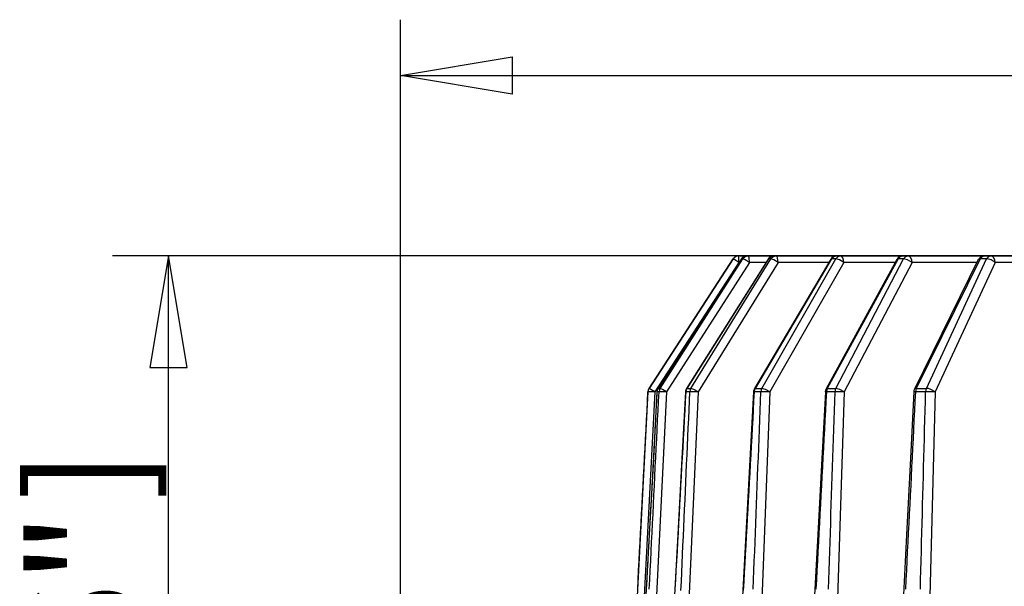
# Model space of a CAD drawing. Extents: x 31 to 414, y 3 to 284.
# Drawn here: x 161 to 192, y 158 to 176 of the extents above; entities that cross this region are included whole.
import ezdxf
from ezdxf.enums import TextEntityAlignment as Align

# ---------------------------------------------------------------- set-up
doc = ezdxf.new("R2010")
doc.units = 0
doc.layers.add('19530351_COOLER', color=7, linetype='CONTINUOUS')
doc.layers.add('DEFAULT', color=7, linetype='CONTINUOUS')
doc.styles.add('SEACAD_ARIAL', font='arial.ttf')

# ---------------------------------------------------------------- blocks, each defined once
blk = doc.blocks.new('SE')
at = {"layer": '19530351_COOLER', "color": 7, "linetype": 'CONTINUOUS'}
for p, q in [((180.636, 164.687), (183.271, 168.744)), ((183.27, 168.744), (180.636, 164.687)), ((183.535, 168.745), (180.914, 164.687)), ((183.538, 168.744), (180.917, 164.687)), ((180.982, 164.687), (183.579, 168.744)), ((184.37, 168.743), (181.813, 164.685)), ((184.379, 168.744), (181.821, 164.687)), ((181.951, 164.687), (184.461, 168.744)), ((183.27, 168.744), (183.271, 168.744)), ((183.447, 168.84), (183.713, 168.84)), ((183.579, 168.744), (183.538, 168.744)), ((183.713, 168.84), (183.754, 168.84)), ((183.754, 168.84), (184.549, 168.84)), ((186.337, 168.737), (183.94, 164.68)), ((186.361, 168.744), (183.963, 164.687)), ((184.175, 164.687), (186.494, 168.744)), ((184.461, 168.744), (184.379, 168.744)), ((184.549, 168.84), (184.63, 168.84)), ((184.63, 168.84), (186.519, 168.84)), ((188.413, 168.732), (186.191, 164.674)), ((188.453, 168.744), (186.229, 164.687)), ((186.494, 168.744), (186.361, 168.744)), ((186.498, 164.687), (188.622, 168.744)), ((186.519, 168.84), (186.651, 168.84)), ((186.651, 168.84), (188.598, 168.84)), ((188.622, 168.744), (188.453, 168.744)), ((188.598, 168.84), (188.767, 168.84)), ((188.767, 168.84), (191.155, 168.84)), ((190.966, 168.724), (188.961, 164.666)), ((191.025, 168.744), (189.018, 164.687)), ((189.338, 164.687), (191.226, 168.744)), ((191.226, 168.744), (191.025, 168.744)), ((191.155, 168.84), (191.356, 168.84)), ((191.356, 168.84), (194.139, 168.84)), ((183.448, 168.634), (180.814, 164.576)), ((183.784, 168.634), (181.187, 164.576)), ((184.689, 168.634), (182.179, 164.576)), ((184.301, 168.634), (183.784, 168.634)), ((186.746, 168.634), (184.427, 164.576)), ((186.276, 168.634), (184.689, 168.634)), ((188.359, 168.634), (186.746, 168.634)), ((188.886, 168.634), (186.762, 164.576)), ((190.922, 168.634), (188.886, 168.634)), ((191.498, 168.634), (189.61, 164.576)), ((193.91, 168.634), (191.498, 168.634)), ((180.636, 164.687), (180.636, 164.687)), ((180.917, 164.687), (180.982, 164.687)), ((181.821, 164.687), (181.951, 164.687)), ((183.963, 164.687), (184.175, 164.687)), ((186.229, 164.687), (186.498, 164.687)), ((189.018, 164.687), (189.338, 164.687)), ((180.602, 164.584), (178.763, 129.5)), ((180.814, 164.576), (179.338, 136.273)), ((181.187, 164.576), (179.794, 136.273)), ((180.602, 164.584), (180.603, 164.584)), ((180.949, 164.584), (180.884, 164.584)), ((182.179, 164.576), (180.947, 137.371)), ((181.919, 164.584), (181.789, 164.584)), ((183.915, 164.584), (182.426, 137.379)), ((184.427, 164.576), (183.33, 136.273)), ((184.145, 164.584), (183.933, 164.584)), ((186.762, 164.576), (185.829, 136.273)), ((186.47, 164.584), (186.202, 164.584)), ((189.61, 164.576), (188.858, 136.273)), ((189.314, 164.584), (188.993, 164.584))]:
    blk.add_line(p, q, dxfattribs=at)
for points in [[(183.448, 168.634), (183.324, 168.713), (183.271, 168.744)], [(183.448, 168.634), (183.448, 168.78), (183.447, 168.84)], [(183.538, 168.744), (183.537, 168.744), (183.536, 168.744)], [(183.713, 168.84), (183.613, 168.814), (183.538, 168.744)], [(183.754, 168.84), (183.655, 168.814), (183.579, 168.744)], [(183.784, 168.634), (183.652, 168.713), (183.579, 168.744)], [(183.784, 168.634), (183.775, 168.78), (183.754, 168.84)], [(184.379, 168.744), (184.374, 168.744), (184.371, 168.742)], [(184.549, 168.84), (184.452, 168.814), (184.379, 168.744)], [(184.63, 168.84), (184.534, 168.814), (184.461, 168.744)], [(184.689, 168.634), (184.552, 168.713), (184.461, 168.744)], [(184.689, 168.634), (184.671, 168.78), (184.652, 168.825), (184.63, 168.84)], [(186.361, 168.744), (186.346, 168.743), (186.338, 168.737)], [(186.519, 168.84), (186.429, 168.814), (186.361, 168.744)], [(186.651, 168.84), (186.562, 168.814), (186.494, 168.744)], [(186.746, 168.634), (186.607, 168.713), (186.494, 168.744)], [(186.746, 168.634), (186.739, 168.71), (186.718, 168.78), (186.686, 168.825), (186.651, 168.84)], [(188.453, 168.744), (188.428, 168.741), (188.414, 168.731)], [(188.598, 168.84), (188.515, 168.814), (188.453, 168.744)], [(188.767, 168.84), (188.684, 168.814), (188.622, 168.744)], [(188.886, 168.634), (188.749, 168.713), (188.622, 168.744)], [(188.886, 168.634), (188.877, 168.71), (188.851, 168.78), (188.81, 168.825), (188.767, 168.84)], [(191.025, 168.744), (190.987, 168.739), (190.967, 168.723)], [(191.155, 168.84), (191.081, 168.814), (191.025, 168.744)], [(191.356, 168.84), (191.282, 168.814), (191.226, 168.744)], [(191.498, 168.634), (191.365, 168.713), (191.288, 168.737), (191.226, 168.744)], [(191.498, 168.634), (191.488, 168.71), (191.456, 168.78), (191.408, 168.825), (191.356, 168.84)], [(180.814, 164.576), (180.69, 164.656), (180.636, 164.687)], [(180.917, 164.687), (180.894, 164.638), (180.884, 164.584)], [(180.917, 164.687), (180.916, 164.687), (180.915, 164.687)], [(180.982, 164.687), (180.959, 164.638), (180.949, 164.584)], [(181.187, 164.576), (181.055, 164.656), (180.982, 164.687)], [(181.821, 164.687), (181.799, 164.638), (181.789, 164.584)], [(181.821, 164.687), (181.816, 164.687), (181.813, 164.685)], [(181.951, 164.687), (181.929, 164.638), (181.919, 164.584)], [(182.179, 164.576), (182.043, 164.656), (181.951, 164.687)], [(183.963, 164.687), (183.942, 164.638), (183.933, 164.584)], [(183.963, 164.687), (183.949, 164.685), (183.941, 164.68)], [(184.175, 164.687), (184.154, 164.638), (184.145, 164.584)], [(184.427, 164.576), (184.288, 164.656), (184.175, 164.687)], [(186.229, 164.687), (186.205, 164.684), (186.191, 164.674)], [(186.229, 164.687), (186.21, 164.638), (186.202, 164.584)], [(186.498, 164.687), (186.478, 164.638), (186.47, 164.584)], [(186.762, 164.576), (186.625, 164.656), (186.498, 164.687)], [(189.018, 164.687), (188.981, 164.682), (188.961, 164.666)], [(189.018, 164.687), (189.001, 164.638), (188.993, 164.584)], [(189.338, 164.687), (189.321, 164.638), (189.314, 164.584)], [(189.61, 164.576), (189.477, 164.656), (189.4, 164.68), (189.338, 164.687)], [(180.279, 158.392), (180.295, 158.687), (180.31, 158.982), (180.326, 159.277), (180.341, 159.572), (180.356, 159.866), (180.372, 160.161), (180.387, 160.456), (180.403, 160.751), (180.418, 161.046), (180.433, 161.341), (180.449, 161.635), (180.464, 161.93), (180.48, 162.225), (180.495, 162.52), (180.51, 162.815), (180.526, 163.11), (180.541, 163.404), (180.557, 163.699), (180.572, 163.994), (180.587, 164.289), (180.603, 164.584)], [(180.884, 164.584), (180.868, 164.289), (180.852, 163.994), (180.836, 163.699), (180.82, 163.404), (180.804, 163.11), (180.788, 162.815), (180.772, 162.52), (180.756, 162.225), (180.74, 161.93), (180.724, 161.635), (180.708, 161.341), (180.692, 161.046), (180.676, 160.751), (180.66, 160.456), (180.644, 160.161), (180.628, 159.866), (180.612, 159.572), (180.596, 159.277), (180.58, 158.982), (180.564, 158.687), (180.548, 158.392)], [(180.885, 164.584), (180.761, 162.295), (180.642, 160.104), (180.528, 158.009)], [(180.644, 158.392), (180.659, 158.687), (180.673, 158.982), (180.688, 159.277), (180.702, 159.572), (180.717, 159.866), (180.731, 160.161), (180.746, 160.456), (180.76, 160.751), (180.775, 161.046), (180.789, 161.341), (180.804, 161.635), (180.818, 161.93), (180.833, 162.225), (180.847, 162.52), (180.862, 162.815), (180.877, 163.11), (180.891, 163.404), (180.906, 163.699), (180.92, 163.994), (180.935, 164.289), (180.949, 164.584)], [(181.784, 164.584), (181.658, 162.295), (181.537, 160.103), (181.422, 158.008)], [(181.789, 164.584), (181.773, 164.289), (181.756, 163.994), (181.74, 163.699), (181.724, 163.404), (181.708, 163.11), (181.691, 162.815), (181.675, 162.52), (181.659, 162.225), (181.643, 161.93), (181.626, 161.635), (181.61, 161.341), (181.594, 161.046), (181.578, 160.751), (181.561, 160.456), (181.545, 160.161), (181.529, 159.866), (181.513, 159.572), (181.496, 159.277), (181.48, 158.982), (181.464, 158.687), (181.448, 158.392)], [(180.814, 164.576), (180.665, 164.583), (180.603, 164.584)], [(181.636, 158.349), (181.649, 158.633), (181.662, 158.916), (181.675, 159.199), (181.688, 159.483), (181.701, 159.766), (181.713, 160.05), (181.726, 160.333), (181.739, 160.616), (181.752, 160.9), (181.765, 161.183), (181.778, 161.466), (181.791, 161.75), (181.803, 162.033), (181.816, 162.317), (181.829, 162.6), (181.842, 162.883), (181.855, 163.167), (181.868, 163.45), (181.881, 163.734), (181.893, 164.017), (181.906, 164.3), (181.919, 164.584)], [(180.882, 164.584), (180.882, 164.584), (180.884, 164.584)], [(181.187, 164.576), (181.032, 164.583), (180.949, 164.584)], [(181.781, 164.584), (181.783, 164.584), (181.789, 164.584)], [(182.179, 164.576), (182.02, 164.583), (181.919, 164.584)], [(183.933, 164.584), (183.918, 164.3), (183.902, 164.017), (183.887, 163.734), (183.871, 163.45), (183.856, 163.167), (183.84, 162.883), (183.825, 162.6), (183.809, 162.317), (183.793, 162.033), (183.778, 161.75), (183.762, 161.466), (183.747, 161.183), (183.731, 160.9), (183.716, 160.616), (183.7, 160.333), (183.685, 160.05), (183.669, 159.766), (183.654, 159.483), (183.638, 159.199), (183.623, 158.916), (183.607, 158.633), (183.592, 158.349)], [(183.905, 158.392), (183.916, 158.687), (183.928, 158.982), (183.939, 159.277), (183.951, 159.572), (183.962, 159.866), (183.974, 160.161), (183.985, 160.456), (183.996, 160.751), (184.008, 161.046), (184.019, 161.341), (184.031, 161.635), (184.042, 161.93), (184.054, 162.225), (184.065, 162.52), (184.077, 162.815), (184.088, 163.11), (184.099, 163.404), (184.111, 163.699), (184.122, 163.994), (184.134, 164.289), (184.145, 164.584)], [(183.933, 164.584), (183.931, 164.584), (183.928, 164.584), (183.926, 164.584), (183.924, 164.584), (183.922, 164.584), (183.921, 164.584), (183.919, 164.584), (183.917, 164.584), (183.916, 164.584), (183.915, 164.584), (183.914, 164.584), (183.913, 164.584), (183.913, 164.584), (183.912, 164.584), (183.912, 164.584), (183.912, 164.584)], [(184.427, 164.576), (184.267, 164.583), (184.145, 164.584)], [(186.168, 164.584), (186.046, 162.295), (185.93, 160.103), (185.818, 158.007)], [(186.202, 164.584), (186.186, 164.289), (186.17, 163.994), (186.154, 163.699), (186.139, 163.404), (186.123, 163.11), (186.107, 162.815), (186.092, 162.52), (186.076, 162.225), (186.06, 161.93), (186.045, 161.635), (186.029, 161.341), (186.013, 161.046), (185.998, 160.751), (185.982, 160.456), (185.966, 160.161), (185.95, 159.866), (185.935, 159.572), (185.919, 159.277), (185.903, 158.982), (185.888, 158.687), (185.872, 158.392)], [(186.266, 158.392), (186.276, 158.687), (186.285, 158.982), (186.295, 159.277), (186.305, 159.572), (186.315, 159.866), (186.324, 160.161), (186.334, 160.456), (186.344, 160.751), (186.353, 161.046), (186.363, 161.341), (186.373, 161.635), (186.383, 161.93), (186.392, 162.225), (186.402, 162.52), (186.412, 162.815), (186.422, 163.11), (186.431, 163.404), (186.441, 163.699), (186.451, 163.994), (186.461, 164.289), (186.47, 164.584)], [(186.202, 164.584), (186.175, 164.584), (186.166, 164.584)], [(186.762, 164.576), (186.605, 164.583), (186.47, 164.584)], [(188.942, 164.583), (188.826, 162.294), (188.715, 160.102), (188.609, 158.006)], [(188.993, 164.584), (188.978, 164.289), (188.963, 163.994), (188.948, 163.699), (188.934, 163.404), (188.919, 163.11), (188.904, 162.815), (188.889, 162.52), (188.874, 162.225), (188.859, 161.93), (188.844, 161.635), (188.829, 161.341), (188.814, 161.046), (188.799, 160.751), (188.784, 160.456), (188.769, 160.161), (188.754, 159.866), (188.739, 159.572), (188.724, 159.277), (188.709, 158.982), (188.695, 158.687), (188.68, 158.392)], [(189.149, 158.392), (189.157, 158.687), (189.165, 158.982), (189.173, 159.277), (189.181, 159.572), (189.188, 159.866), (189.196, 160.161), (189.204, 160.456), (189.212, 160.751), (189.22, 161.046), (189.228, 161.341), (189.235, 161.635), (189.243, 161.93), (189.251, 162.225), (189.259, 162.52), (189.267, 162.815), (189.275, 163.11), (189.282, 163.404), (189.29, 163.699), (189.298, 163.994), (189.306, 164.289), (189.314, 164.584)], [(188.993, 164.584), (188.953, 164.584), (188.94, 164.583)], [(189.61, 164.576), (189.46, 164.583), (189.314, 164.584)]]:
    blk.add_lwpolyline(points, dxfattribs=at)
for centre, start, end in [((183.447, 168.63), 90, 147), ((183.447, 168.63), 90, 147.0003), ((183.713, 168.63), 90, 147.1345), ((184.549, 168.63), 90, 147.7715), ((186.519, 168.63), 90, 149.4229), ((188.598, 168.63), 90, 151.28), ((191.155, 168.63), 90, 153.6891), ((180.812, 164.573), 147, 177), ((180.813, 164.573), 147.0007, 177.0001), ((181.092, 164.573), 147.1361, 176.8957), ((181.991, 164.573), 147.7731, 176.8432), ((184.122, 164.573), 149.4245, 176.8675), ((186.375, 164.573), 151.2815, 176.9556), ((189.149, 164.573), 153.6905, 177.102)]:
    blk.add_arc(centre, 0.21, start, end, dxfattribs=at)
blk = doc.blocks.new('GDIMGGROUP1')
at = {"layer": 'DEFAULT', "color": 7, "linetype": 'CONTINUOUS'}
for p, q in [((222.241, 168.84), (163.807, 168.84)), ((165.557, 128.415), (165.557, 168.84))]:
    blk.add_line(p, q, dxfattribs=at)
blk.add_lwpolyline([(164.974, 165.34), (166.14, 165.34), (165.557, 168.84), (164.974, 165.34)], dxfattribs=at)
at = {"layer": 'DEFAULT', "color": 7, "linetype": 'CONTINUOUS', "style": 'SEACAD_ARIAL'}
for s, p in [(']', (161.182, 161.159)), ('4 9/16"', (161.182, 145.013))]:
    blk.add_text(s, height=3.5, rotation=90, dxfattribs=at).set_placement(p, align=Align.TOP_LEFT)
blk = doc.blocks.new('GDIMGGROUP2')
at = {"layer": 'DEFAULT', "color": 7, "linetype": 'CONTINUOUS'}
for p, q in [((172.837, 129.465), (172.837, 176.245)), ((172.837, 174.495), (265.978, 174.495))]:
    blk.add_line(p, q, dxfattribs=at)
blk.add_lwpolyline([(176.337, 175.078), (176.337, 173.911), (172.837, 174.495), (176.337, 175.078)], dxfattribs=at)

msp = doc.modelspace()

# ---------------------------------------------------------------- block references
at = {"layer": 'DEFAULT'}
for name in ['GDIMGGROUP2', 'GDIMGGROUP1', 'SE']:
    msp.add_blockref(name, (0, 0), dxfattribs=at)

doc.saveas('drawing.dxf')
